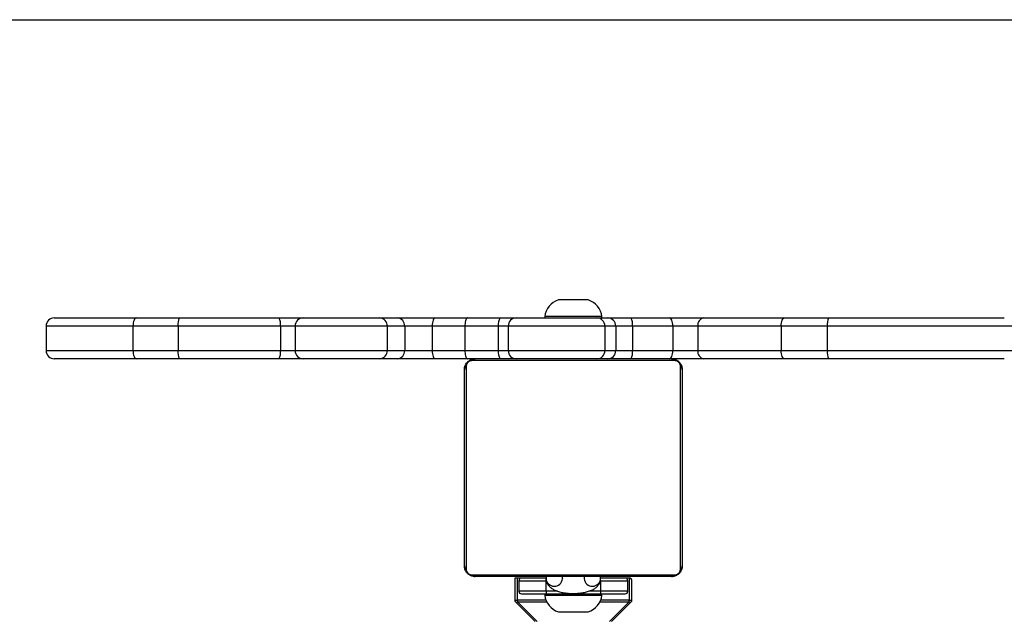
# Model space of a CAD drawing. Units: millimetres. Extents: x -4534 to 373986, y -3372 to 1729.
# Drawn here: x -187 to 174, y 1510 to 1729 of the extents above; entities that cross this region are included whole.
import ezdxf

# ---------------------------------------------------------------- set-up
doc = ezdxf.new("R2010")
doc.units = ezdxf.units.MM
doc.layers.add('Opvangzone', color=7, linetype='Continuous', true_color=0x00a19a)
doc.layers.add('VP-EQ', color=7, linetype='Continuous', true_color=0x8a3492)
doc.layers.add('Toestel 2D', color=7, linetype='Continuous', lineweight=20)

# ---------------------------------------------------------------- blocks, each defined once
blk = doc.blocks.new('st0510')
at = {"layer": 'VP-EQ', "color": 0, "linetype": 'Continuous', "lineweight": 25}
for p, q in [((1413.075, 144.219), (1413.039, 144.219)), ((1414.139, 144.219), (1413.075, 144.219)), ((1394.536, 143.559), (1397.565, 143.559)), ((1397.565, 143.559), (1399.137, 143.559)), ((1399.137, 143.559), (1402.778, 143.559)), ((1402.778, 143.559), (1403.677, 143.559)), ((1403.677, 143.559), (1406.491, 143.559)), ((1406.491, 143.559), (1407.13, 143.559)), ((1407.13, 143.559), (1408.521, 143.559)), ((1408.521, 143.559), (1409.698, 143.559)), ((1409.698, 143.559), (1410.906, 143.559)), ((1410.906, 143.559), (1411.498, 143.559)), ((1411.498, 143.559), (1414.452, 143.559)), ((1412.539, 143.609), (1412.539, 143.559)), ((1412.608, 143.609), (1412.539, 143.609)), ((1414.639, 143.609), (1412.608, 143.609)), ((1414.452, 143.559), (1414.848, 143.559)), ((1414.639, 143.559), (1414.639, 143.609)), ((1414.848, 143.559), (1415.694, 143.559)), ((1415.694, 143.559), (1417.113, 143.559)), ((1417.113, 143.559), (1418.376, 143.559)), ((1418.376, 143.559), (1421.341, 143.559)), ((1421.341, 143.559), (1422.95, 143.559)), ((1422.95, 143.559), (1429.408, 143.559)), ((1394.236, 143.259), (1394.236, 142.359)), ((1397.423, 143.259), (1394.236, 143.259)), ((1399.078, 143.259), (1397.423, 143.259)), ((1397.423, 143.259), (1397.423, 142.359)), ((1402.838, 143.259), (1399.078, 143.259)), ((1399.078, 143.259), (1399.078, 142.359)), ((1402.838, 143.259), (1402.838, 142.359)), ((1403.377, 143.259), (1402.838, 143.259)), ((1403.377, 143.259), (1403.377, 142.359)), ((1406.759, 143.259), (1403.377, 143.259)), ((1406.759, 143.259), (1406.759, 142.359)), ((1407.398, 143.259), (1406.759, 143.259)), ((1407.398, 143.259), (1407.398, 142.359)), ((1408.41, 143.259), (1407.398, 143.259)), ((1408.41, 143.259), (1408.41, 142.359)), ((1409.607, 143.259), (1408.41, 143.259)), ((1410.835, 143.259), (1409.607, 143.259)), ((1409.607, 143.259), (1409.607, 142.359)), ((1410.835, 143.259), (1410.835, 142.359)), ((1411.198, 143.259), (1410.835, 143.259)), ((1411.198, 143.259), (1411.198, 142.359)), ((1414.748, 143.259), (1411.198, 143.259)), ((1414.748, 143.259), (1414.748, 142.359)), ((1415.145, 143.259), (1414.748, 143.259)), ((1415.145, 143.259), (1415.145, 142.359)), ((1415.76, 143.259), (1415.145, 143.259)), ((1415.76, 143.259), (1415.76, 142.359)), ((1417.238, 143.259), (1415.76, 143.259)), ((1417.238, 143.259), (1417.238, 142.359)), ((1418.157, 143.259), (1417.238, 143.259)), ((1421.219, 143.259), (1418.157, 143.259)), ((1418.157, 143.259), (1418.157, 142.359)), ((1422.912, 143.259), (1421.219, 143.259)), ((1421.219, 143.259), (1421.219, 142.359)), ((1422.912, 143.259), (1422.912, 142.359)), ((1429.708, 143.259), (1422.912, 143.259)), ((1394.236, 142.359), (1397.423, 142.359)), ((1397.565, 142.059), (1394.536, 142.059)), ((1397.423, 142.359), (1399.078, 142.359)), ((1399.137, 142.059), (1397.565, 142.059)), ((1399.078, 142.359), (1402.838, 142.359)), ((1402.778, 142.059), (1399.137, 142.059)), ((1403.677, 142.059), (1402.778, 142.059)), ((1402.838, 142.359), (1403.377, 142.359)), ((1403.377, 142.359), (1406.759, 142.359)), ((1406.491, 142.059), (1403.677, 142.059)), ((1407.13, 142.059), (1406.491, 142.059)), ((1406.759, 142.359), (1407.398, 142.359)), ((1408.521, 142.059), (1407.13, 142.059)), ((1407.398, 142.359), (1408.41, 142.359)), ((1408.41, 142.359), (1409.607, 142.359)), ((1409.698, 142.059), (1408.521, 142.059)), ((1409.607, 142.359), (1410.835, 142.359)), ((1410.906, 142.059), (1409.698, 142.059)), ((1410.835, 142.359), (1411.198, 142.359)), ((1411.498, 142.059), (1410.906, 142.059)), ((1411.198, 142.359), (1414.748, 142.359)), ((1414.452, 142.059), (1411.498, 142.059)), ((1414.848, 142.059), (1414.452, 142.059)), ((1414.748, 142.359), (1415.145, 142.359)), ((1415.694, 142.059), (1414.848, 142.059)), ((1415.145, 142.359), (1415.76, 142.359)), ((1417.113, 142.059), (1415.694, 142.059)), ((1415.76, 142.359), (1417.238, 142.359)), ((1418.376, 142.059), (1417.113, 142.059)), ((1417.238, 142.359), (1418.157, 142.359)), ((1418.157, 142.359), (1421.219, 142.359)), ((1421.341, 142.059), (1418.376, 142.059)), ((1421.219, 142.359), (1422.912, 142.359)), ((1422.95, 142.059), (1421.341, 142.059)), ((1422.912, 142.359), (1429.708, 142.359)), ((1429.408, 142.059), (1422.95, 142.059)), ((1409.658, 141.783), (1409.658, 134.335)), ((1417.313, 141.99), (1409.864, 141.99)), ((1417.52, 134.335), (1417.52, 141.783)), ((1409.589, 134.459), (1409.589, 141.659)), ((1417.589, 141.659), (1417.589, 134.459)), ((1409.864, 134.128), (1417.313, 134.128)), ((1409.864, 134.128), (1417.313, 134.128)), ((1417.189, 134.059), (1409.989, 134.059)), ((1417.189, 134.059), (1409.989, 134.059)), ((1411.439, 134.009), (1411.439, 133.2)), ((1411.539, 134.009), (1411.439, 134.009)), ((1411.539, 133.2), (1411.539, 134.009)), ((1411.689, 134.009), (1411.539, 134.009)), ((1411.589, 133.909), (1412.589, 133.909)), ((1411.589, 133.909), (1411.589, 133.529)), ((1412.589, 134.009), (1411.689, 134.009)), ((1412.589, 134.059), (1412.589, 133.992)), ((1412.589, 133.909), (1412.589, 133.992)), ((1412.589, 133.529), (1412.589, 133.909)), ((1413.189, 133.992), (1413.188, 133.983)), ((1413.189, 133.992), (1413.189, 134.059)), ((1413.989, 134.059), (1413.989, 133.992)), ((1413.989, 133.992), (1413.989, 133.983)), ((1414.589, 133.992), (1414.589, 134.059)), ((1415.489, 134.009), (1414.589, 134.009)), ((1414.589, 133.909), (1414.589, 133.992)), ((1414.589, 133.909), (1415.589, 133.909)), ((1414.589, 133.909), (1414.589, 133.529)), ((1415.639, 134.009), (1415.489, 134.009)), ((1415.589, 133.529), (1415.589, 133.909)), ((1415.639, 134.009), (1415.639, 133.2)), ((1415.739, 133.2), (1415.739, 133.909)), ((1412.589, 133.529), (1411.589, 133.529)), ((1411.689, 133.429), (1412.589, 133.429)), ((1412.539, 133.429), (1412.539, 133.379)), ((1412.539, 133.379), (1413.039, 133.379)), ((1412.589, 133.529), (1412.589, 133.429)), ((1413.003, 133.529), (1412.589, 133.529)), ((1412.589, 133.429), (1414.589, 133.429)), ((1413.039, 133.379), (1414.639, 133.379)), ((1414.589, 133.529), (1414.172, 133.529)), ((1415.589, 133.529), (1414.589, 133.529)), ((1414.589, 133.529), (1414.589, 133.429)), ((1414.589, 133.429), (1415.489, 133.429)), ((1414.639, 133.379), (1414.639, 133.429)), ((1411.439, 133.2), (1411.539, 133.2)), ((1411.468, 133.129), (1412.188, 132.409)), ((1411.539, 133.2), (1411.539, 133.129)), ((1412.583, 133.2), (1411.539, 133.2)), ((1412.259, 132.409), (1411.539, 133.129)), ((1411.539, 133.129), (1412.615, 133.129)), ((1414.563, 133.129), (1415.639, 133.129)), ((1415.639, 133.2), (1414.594, 133.2)), ((1415.639, 133.129), (1414.918, 132.409)), ((1414.989, 132.409), (1415.709, 133.129)), ((1415.639, 133.2), (1415.739, 133.2)), ((1415.639, 133.129), (1415.639, 133.2)), ((1413.039, 132.769), (1413.301, 132.769)), ((1413.301, 132.769), (1414.139, 132.769))]:
    blk.add_line(p, q, dxfattribs=at)
at = {"layer": 'VP-EQ', "color": 0, "linetype": 'Continuous', "lineweight": 25, "flags": 128}
for points in [[(1397.565, 143.559), (1397.537, 143.553), (1397.51, 143.536), (1397.486, 143.508), (1397.464, 143.471), (1397.447, 143.425), (1397.434, 143.373), (1397.426, 143.317), (1397.423, 143.259)], [(1408.521, 143.559), (1408.499, 143.553), (1408.478, 143.536), (1408.459, 143.508), (1408.442, 143.471), (1408.429, 143.425), (1408.418, 143.373), (1408.412, 143.317), (1408.41, 143.259)], [(1417.238, 143.259), (1417.236, 143.317), (1417.229, 143.373), (1417.217, 143.425), (1417.201, 143.471), (1417.183, 143.508), (1417.161, 143.536), (1417.137, 143.553), (1417.113, 143.559)], [(1421.219, 143.259), (1421.221, 143.317), (1421.228, 143.373), (1421.24, 143.425), (1421.255, 143.471), (1421.273, 143.508), (1421.294, 143.536), (1421.317, 143.553), (1421.341, 143.559)], [(1397.423, 142.359), (1397.426, 142.3), (1397.434, 142.244), (1397.447, 142.192), (1397.464, 142.147), (1397.486, 142.109), (1397.51, 142.081), (1397.537, 142.064), (1397.565, 142.059)], [(1408.41, 142.359), (1408.412, 142.3), (1408.418, 142.244), (1408.429, 142.192), (1408.442, 142.147), (1408.459, 142.109), (1408.478, 142.081), (1408.499, 142.064), (1408.521, 142.059)], [(1417.113, 142.059), (1417.137, 142.064), (1417.161, 142.081), (1417.183, 142.109), (1417.201, 142.147), (1417.217, 142.192), (1417.229, 142.244), (1417.236, 142.3), (1417.238, 142.359)], [(1421.341, 142.059), (1421.317, 142.064), (1421.294, 142.081), (1421.273, 142.109), (1421.255, 142.147), (1421.24, 142.192), (1421.228, 142.244), (1421.221, 142.3), (1421.219, 142.359)]]:
    blk.add_lwpolyline(points, dxfattribs=at)
at = {"layer": 'VP-EQ', "color": 0, "linetype": 'Continuous', "lineweight": 25}
for centre, radius, start, end in [((1413.264, 143.524), 0.731, 108, 173.319), ((1413.913, 143.524), 0.731, 6.681, 72), ((1394.536, 143.259), 0.3, 90, 180), ((1399.503, 143.331), 0.432, 148.1267, 189.6158), ((1402.419, 143.331), 0.426, 350.2663, 32.3724), ((1403.677, 143.259), 0.3, 90, 180), ((1406.474, 143.274), 0.285, 356.9812, 86.6226), ((1407.113, 143.274), 0.285, 356.9814, 86.6224), ((1411.206, 143.329), 0.378, 142.6302, 190.8105), ((1411.498, 143.259), 0.3, 90, 180), ((1414.45, 143.26), 0.298, 359.6646, 89.6596), ((1414.846, 143.26), 0.298, 359.6646, 89.6596), ((1415.369, 143.33), 0.397, 349.6515, 35.1232), ((1418.424, 143.294), 0.269, 100.2438, 187.4631), ((1423.54, 143.332), 0.632, 159.0327, 186.7075), ((1394.536, 142.359), 0.3, 180, 270), ((1399.503, 142.287), 0.432, 170.3842, 211.8733), ((1402.419, 142.287), 0.426, 327.6276, 9.7337), ((1403.677, 142.359), 0.3, 180, 270), ((1406.474, 142.344), 0.285, 273.3774, 3.0188), ((1407.113, 142.344), 0.285, 273.3776, 3.0186), ((1409.993, 141.905), 0.154, 91.616, 146.4912), ((1411.206, 142.288), 0.378, 169.1895, 217.3698), ((1411.498, 142.359), 0.3, 180, 270), ((1414.45, 142.357), 0.298, 270.3404, 0.3354), ((1414.846, 142.357), 0.298, 270.3404, 0.3354), ((1415.369, 142.287), 0.397, 324.8768, 10.3485), ((1417.184, 141.905), 0.154, 33.5093, 88.3836), ((1418.424, 142.324), 0.269, 172.5369, 259.7562), ((1423.54, 142.285), 0.632, 173.2925, 200.9673), ((1409.743, 141.654), 0.154, 123.5039, 178.3848), ((1417.435, 141.654), 0.154, 1.6155, 56.4958), ((1409.743, 134.463), 0.154, 181.6237, 236.4829), ((1409.743, 134.463), 0.154, 181.6157, 236.4935), ((1417.435, 134.463), 0.154, 303.5167, 358.3766), ((1417.435, 134.463), 0.154, 303.5061, 358.3846), ((1409.993, 134.213), 0.154, 213.5023, 268.399), ((1409.993, 134.213), 0.154, 213.5066, 268.3841), ((1417.184, 134.213), 0.154, 271.6005, 326.4982), ((1417.184, 134.213), 0.154, 271.6154, 326.4938), ((1411.689, 133.909), 0.1, 90, 180), ((1412.889, 134.006), 0.301, 182.6847, 355.6075), ((1414.288, 134.006), 0.301, 184.3926, 357.3153), ((1415.489, 133.909), 0.1, 0, 90), ((1415.639, 133.909), 0.1, 0, 90), ((1411.689, 133.529), 0.1, 180, 270), ((1413.264, 133.464), 0.731, 186.681, 252), ((1413.913, 133.464), 0.731, 288, 353.319), ((1415.489, 133.529), 0.1, 270, 0), ((1411.539, 133.2), 0.1, 180, 225), ((1411.503, 133.18), 0.0618, 235.0851, 304.9149), ((1415.674, 133.18), 0.0618, 235.0854, 304.9146), ((1415.639, 133.2), 0.1, 315, 0)]:
    blk.add_arc(centre, radius, start, end, dxfattribs=at)
for points, knots in [([(1409.698, 143.559), (1409.697, 143.559), (1409.691, 143.558), (1409.674, 143.551), (1409.649, 143.518), (1409.626, 143.45), (1409.61, 143.36), (1409.608, 143.292), (1409.607, 143.259)], [0, 0, 0, 0, 0.017973, 0.141325, 0.355996, 0.57067, 0.785334, 1, 1, 1, 1]), ([(1409.589, 141.659), (1409.59, 141.686), (1409.593, 141.742), (1409.621, 141.823), (1409.66, 141.889), (1409.7, 141.937), (1409.747, 141.98), (1409.802, 142.015), (1409.886, 142.05), (1409.947, 142.055), (1409.989, 142.059)], [0, 0, 0, 0, 0.143101, 0.299545, 0.405381, 0.489654, 0.574619, 0.683126, 0.780408, 1, 1, 1, 1]), ([(1409.607, 142.359), (1409.608, 142.325), (1409.61, 142.257), (1409.626, 142.168), (1409.649, 142.099), (1409.674, 142.066), (1409.691, 142.059), (1409.697, 142.059), (1409.698, 142.059)], [0, 0, 0, 0, 0.214666, 0.42933, 0.644004, 0.858675, 0.982027, 1, 1, 1, 1]), ([(1417.189, 142.059), (1417.216, 142.057), (1417.272, 142.054), (1417.353, 142.027), (1417.419, 141.988), (1417.467, 141.947), (1417.51, 141.9), (1417.545, 141.845), (1417.58, 141.761), (1417.585, 141.701), (1417.589, 141.659)], [0, 0, 0, 0, 0.143112, 0.299556, 0.405388, 0.489667, 0.57462, 0.683128, 0.780421, 1, 1, 1, 1]), ([(1409.864, 141.99), (1409.844, 141.988), (1409.815, 141.986), (1409.77, 141.968), (1409.741, 141.95), (1409.715, 141.927), (1409.693, 141.901), (1409.673, 141.865), (1409.66, 141.824), (1409.658, 141.796), (1409.658, 141.783)], [0, 0, 0, 0, 0.24502, 0.340946, 0.43764, 0.50858, 0.579547, 0.675608, 0.83653, 1, 1, 1, 1]), ([(1417.52, 141.783), (1417.518, 141.804), (1417.516, 141.833), (1417.498, 141.878), (1417.48, 141.907), (1417.457, 141.932), (1417.431, 141.954), (1417.395, 141.974), (1417.354, 141.988), (1417.326, 141.989), (1417.313, 141.99)], [0, 0, 0, 0, 0.245011, 0.34095, 0.437645, 0.508587, 0.579548, 0.675597, 0.836523, 1, 1, 1, 1]), ([(1409.989, 134.059), (1409.962, 134.06), (1409.905, 134.063), (1409.825, 134.091), (1409.758, 134.13), (1409.71, 134.17), (1409.667, 134.217), (1409.633, 134.272), (1409.597, 134.356), (1409.592, 134.417), (1409.589, 134.459)], [0, 0, 0, 0, 0.143112, 0.299556, 0.405388, 0.489667, 0.57462, 0.683128, 0.780406, 1, 1, 1, 1]), ([(1409.989, 134.059), (1409.962, 134.06), (1409.905, 134.063), (1409.825, 134.091), (1409.758, 134.13), (1409.71, 134.17), (1409.667, 134.217), (1409.633, 134.272), (1409.597, 134.356), (1409.592, 134.417), (1409.589, 134.459)], [0, 0, 0, 0, 0.143111, 0.299555, 0.405383, 0.48966, 0.574622, 0.683128, 0.78041, 1, 1, 1, 1]), ([(1417.589, 134.459), (1417.587, 134.432), (1417.584, 134.375), (1417.557, 134.295), (1417.518, 134.228), (1417.477, 134.18), (1417.43, 134.137), (1417.375, 134.103), (1417.291, 134.067), (1417.231, 134.062), (1417.189, 134.059)], [0, 0, 0, 0, 0.1431, 0.299544, 0.405379, 0.489652, 0.574617, 0.683124, 0.780411, 1, 1, 1, 1]), ([(1417.589, 134.459), (1417.587, 134.432), (1417.584, 134.375), (1417.557, 134.295), (1417.518, 134.228), (1417.477, 134.18), (1417.43, 134.137), (1417.375, 134.103), (1417.291, 134.067), (1417.231, 134.062), (1417.189, 134.059)], [0, 0, 0, 0, 0.143111, 0.299555, 0.405383, 0.48966, 0.574622, 0.683128, 0.78041, 1, 1, 1, 1]), ([(1409.658, 134.335), (1409.659, 134.314), (1409.661, 134.285), (1409.679, 134.24), (1409.698, 134.211), (1409.72, 134.185), (1409.746, 134.163), (1409.782, 134.143), (1409.824, 134.13), (1409.851, 134.128), (1409.864, 134.128)], [0, 0, 0, 0, 0.245014, 0.340933, 0.43765, 0.508593, 0.579537, 0.675599, 0.83652, 1, 1, 1, 1]), ([(1409.658, 134.335), (1409.659, 134.314), (1409.661, 134.285), (1409.679, 134.24), (1409.698, 134.211), (1409.72, 134.185), (1409.746, 134.163), (1409.782, 134.143), (1409.824, 134.13), (1409.851, 134.128), (1409.864, 134.128)], [0, 0, 0, 0, 0.245018, 0.340946, 0.437644, 0.508583, 0.579546, 0.675602, 0.836522, 1, 1, 1, 1]), ([(1417.313, 134.128), (1417.334, 134.129), (1417.363, 134.131), (1417.408, 134.15), (1417.437, 134.168), (1417.462, 134.19), (1417.484, 134.216), (1417.504, 134.252), (1417.518, 134.294), (1417.519, 134.321), (1417.52, 134.335)], [0, 0, 0, 0, 0.245021, 0.340947, 0.437655, 0.508596, 0.579541, 0.675624, 0.836546, 1, 1, 1, 1]), ([(1417.313, 134.128), (1417.334, 134.129), (1417.363, 134.131), (1417.408, 134.15), (1417.437, 134.168), (1417.462, 134.19), (1417.484, 134.216), (1417.504, 134.252), (1417.518, 134.294), (1417.519, 134.321), (1417.52, 134.335)], [0, 0, 0, 0, 0.245018, 0.340947, 0.437645, 0.508583, 0.579546, 0.675602, 0.836522, 1, 1, 1, 1]), ([(1412.589, 133.992), (1412.591, 133.956), (1412.597, 133.886), (1412.64, 133.79), (1412.7, 133.707), (1412.78, 133.637), (1412.881, 133.575), (1413.009, 133.522), (1413.161, 133.481), (1413.328, 133.454), (1413.499, 133.44), (1413.671, 133.44), (1413.84, 133.453), (1414.003, 133.479), (1414.156, 133.519), (1414.292, 133.573), (1414.403, 133.64), (1414.488, 133.719), (1414.548, 133.808), (1414.583, 133.902), (1414.587, 133.964), (1414.589, 133.992)], [0, 0, 0, 0, 0.042798, 0.08529, 0.127627, 0.172823, 0.224283, 0.284477, 0.348361, 0.409785, 0.469406, 0.528285, 0.587249, 0.64686, 0.708158, 0.772851, 0.831079, 0.879588, 0.924134, 0.967076, 1, 1, 1, 1])]:
    blk.add_open_spline(points, degree=3, knots=knots, dxfattribs=at)
blk = doc.blocks.new('VPL-02-ST0510')
at = {"layer": 'Opvangzone'}
blk.add_lwpolyline([(16, -20.64), (-3234, -20.64), (-3234, 1729.36), (3266, 1729.36), (3266, -20.64), (16, -20.64)], dxfattribs=at)
at = {"layer": 'Toestel 2D', "color": 0, "xscale": 10, "yscale": 10, "zscale": 10}
blk.add_blockref('st0510', (-14119.73, 184.29), dxfattribs=at)

msp = doc.modelspace()

# ---------------------------------------------------------------- block references
msp.add_blockref('VPL-02-ST0510', (0, 0))

doc.saveas('drawing.dxf')
